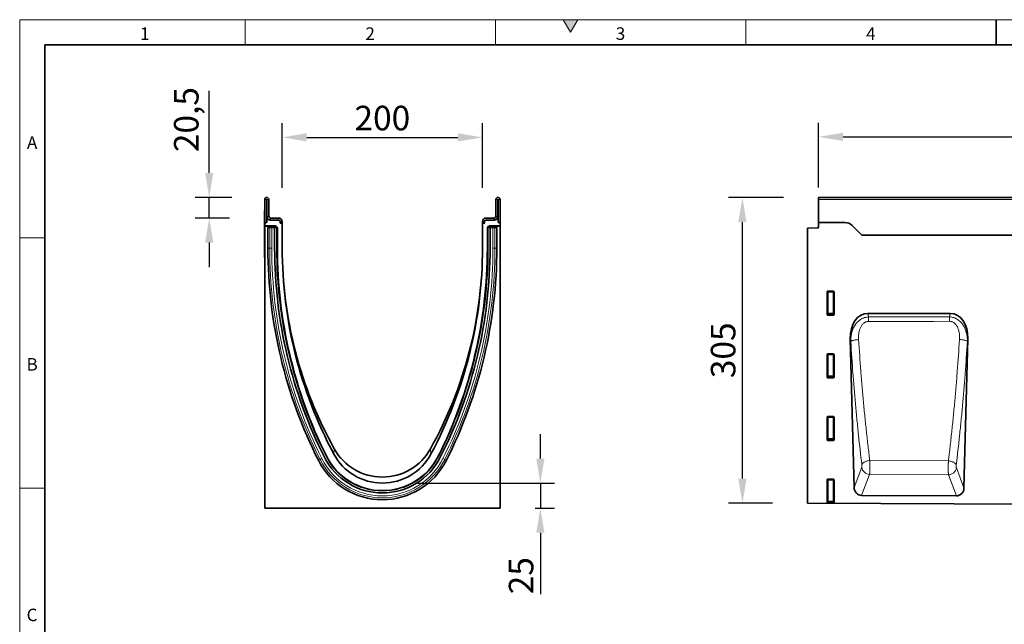
# Model space of a CAD drawing. Units: millimetres. Extents: x 75 to 2081, y 25 to 1460.
# Drawn here: x 75 to 1058, y 857 to 1460 of the extents above; entities that cross this region are included whole.
import ezdxf

# ---------------------------------------------------------------- set-up
doc = ezdxf.new("R2010")
doc.units = ezdxf.units.MM
doc.header["$LTSCALE"] = 5
doc.linetypes.add('SLD-Durchgehend', pattern=[0])
doc.layers.get('0').update_dxf_attribs({"color": 1, "lineweight": 25})
for name, color, linetype, lineweight in [('133709', 7, 'Continuous', 25), ('DIMENSION', 3, 'Continuous', 25), ('TANGENT_EDGES', 4, 'Continuous', 25)]:
    doc.layers.add(name, color=color, linetype=linetype, lineweight=lineweight)
doc.styles.add('BEMSTIL', font='isocp3.shx', dxfattribs={"width": 0.8})
doc.styles.add('SLDTEXTSTYLE0', font='TXT', dxfattribs={"width": 0.605})
doc.dimstyles.new('BEMASS$0', dxfattribs={"dimscale": 10, "dimtxt": 3.5, "dimasz": 3.5, "dimexe": 2, "dimexo": 0, "dimgap": 1, "dimtad": 1, "dimdec": 1, "dimtxsty": 'BEMSTIL', "dimcen": 3, "dimclrd": 3, "dimclre": 3, "dimclrt": 4, "dimadec": 0, "dimazin": 0, "dimtfac": 1, "dimtdec": 1, "dimtofl": 0, "dimtmove": 0, "dimatfit": 0, "dimfxl": 0, "dimtolj": 1, "dimlwd": -1, "dimlwe": -1, "dimarcsym": 0})

# ---------------------------------------------------------------- blocks, each defined once
blk = doc.blocks.new('*D8')
at = {"layer": 'DIMENSION', "color": 3}
for p, q in [((837.62, 1282.62), (782.62, 1282.62)), ((796.62, 1002.17), (796.62, 1258.12)), ((826.62, 977.67), (782.62, 977.67))]:
    blk.add_line(p, q, dxfattribs=at)
for points in [[(792.54, 1258.12), (800.7, 1258.12), (796.62, 1282.62)], [(792.54, 1002.17), (800.7, 1002.17), (796.62, 977.67)]]:
    blk.add_solid(points, dxfattribs=at)
at = {"layer": 'DIMENSION', "color": 4, "insert": (765.12, 1130.15), "char_height": 24.5, "attachment_point": 2, "rotation": 90, "style": 'BEMSTIL'}
blk.add_mtext('\\A1;305', dxfattribs=at)
blk = doc.blocks.new('*D10')
at = {"layer": 'DIMENSION', "color": 3}
for p, q in [((872.62, 1292.62), (872.62, 1357.12)), ((1872.62, 1292.62), (1872.62, 1357.12)), ((897.12, 1343.12), (1848.12, 1343.12))]:
    blk.add_line(p, q, dxfattribs=at)
for points in [[(897.12, 1347.2), (897.12, 1339.03), (872.62, 1343.12)], [(1848.12, 1347.2), (1848.12, 1339.03), (1872.62, 1343.12)]]:
    blk.add_solid(points, dxfattribs=at)
at = {"layer": 'DIMENSION', "color": 4, "insert": (1372.62, 1374.62), "char_height": 24.5, "attachment_point": 2, "style": 'BEMSTIL'}
blk.add_mtext('\\A1;1000', dxfattribs=at)
blk = doc.blocks.new('*D5')
at = {"layer": 'DIMENSION', "color": 3}
for p, q in [((337.12, 1292.12), (337.12, 1356.62)), ((537.12, 1292.12), (537.12, 1356.62)), ((361.62, 1342.62), (512.62, 1342.62))]:
    blk.add_line(p, q, dxfattribs=at)
for points in [[(361.62, 1346.7), (361.62, 1338.53), (337.12, 1342.62)], [(512.62, 1346.7), (512.62, 1338.53), (537.12, 1342.62)]]:
    blk.add_solid(points, dxfattribs=at)
at = {"layer": 'DIMENSION', "color": 4, "insert": (437.12, 1374.12), "char_height": 24.5, "attachment_point": 2, "style": 'BEMSTIL'}
blk.add_mtext('\\A1;200', dxfattribs=at)
blk = doc.blocks.new('*D6')
at = {"layer": 'DIMENSION', "color": 3}
for p, q in [((264.26, 1307.12), (264.26, 1389.07)), ((286.75, 1282.62), (250.26, 1282.62)), ((264.26, 1262.12), (264.26, 1282.62)), ((284.62, 1262.12), (250.26, 1262.12)), ((264.26, 1237.62), (264.26, 1213.12))]:
    blk.add_line(p, q, dxfattribs=at)
for points in [[(260.18, 1307.12), (268.35, 1307.12), (264.26, 1282.62)], [(260.18, 1237.62), (268.35, 1237.62), (264.26, 1262.12)]]:
    blk.add_solid(points, dxfattribs=at)
at = {"layer": 'DIMENSION', "color": 4, "insert": (229.08, 1360.34), "char_height": 24.5, "attachment_point": 2, "rotation": 90, "style": 'BEMSTIL'}
blk.add_mtext('\\A1;20,5', dxfattribs=at)
blk = doc.blocks.new('*D7')
at = {"layer": 'DIMENSION', "color": 3}
for p, q in [((594.87, 1022.12), (594.87, 1046.62)), ((472.12, 997.62), (608.87, 997.62)), ((594.87, 997.62), (594.87, 972.68)), ((589.62, 972.68), (608.87, 972.68)), ((594.87, 948.18), (594.87, 886.81))]:
    blk.add_line(p, q, dxfattribs=at)
for points in [[(590.78, 1022.12), (598.95, 1022.12), (594.87, 997.62)], [(590.78, 948.18), (598.95, 948.18), (594.87, 972.68)]]:
    blk.add_solid(points, dxfattribs=at)
at = {"layer": 'DIMENSION', "color": 4, "insert": (563.36, 905.24), "char_height": 24.5, "attachment_point": 2, "rotation": 90, "style": 'BEMSTIL'}
blk.add_mtext('\\A1;25', dxfattribs=at)
blk = doc.blocks.new('1042654-M_C_FRONT VIEW')
at = {"layer": '133709', "linetype": 'SLD-Durchgehend', "lineweight": 35}
for p, q in [((1872.62, 1282.62), (872.62, 1282.62)), ((872.62, 1280.49), (872.62, 1282.62)), ((872.62, 1257.62), (872.62, 1280.49)), ((861.62, 1251.93), (871.65, 1252.19)), ((861.62, 1251.93), (861.62, 977.67)), ((872.62, 1257.62), (872.62, 1253.19)), ((898.98, 1257.62), (872.62, 1257.62)), ((915.19, 1245.55), (906.05, 1254.69)), ((1742.62, 1244.87), (915.94, 1244.87)), ((881.12, 1165.79), (881.12, 1188.63)), ((881.61, 1189.12), (887.63, 1189.12)), ((888.12, 1188.63), (888.12, 1165.79)), ((887.65, 1165.28), (881.59, 1165.28)), ((1004.22, 1166.93), (921.81, 1166.93)), ((904.28, 1141.61), (908.15, 993.32)), ((1017.86, 992.85), (1021.74, 1141.61)), ((881.12, 1103.24), (881.12, 1126.08)), ((881.61, 1126.57), (887.63, 1126.57)), ((888.12, 1126.08), (888.12, 1103.24)), ((887.65, 1102.73), (881.59, 1102.73)), ((881.12, 1040.69), (881.12, 1063.53)), ((881.61, 1064.02), (887.63, 1064.02)), ((888.12, 1063.53), (888.12, 1040.69)), ((887.65, 1040.18), (881.59, 1040.18)), ((881.12, 978.14), (881.12, 1000.98)), ((881.61, 1001.47), (887.63, 1001.47)), ((888.12, 1000.98), (888.12, 978.14)), ((1010.25, 984.93), (915.69, 985.4)), ((861.62, 977.67), (1860.62, 972.68)), ((887.65, 977.63), (881.59, 977.63))]:
    blk.add_line(p, q, dxfattribs=at)
for centre, radius, start, end in [((871.62, 1253.19), 1, 271.5, 360), ((898.98, 1247.62), 10, 45, 90), ((922.26, 1252.62), 10, 225, 230.80503)]:
    blk.add_arc(centre, radius, start, end, dxfattribs=at)
for centre, major_axis, ratio, start_param, end_param in [((881.63, 1188.61), (-0.364, 0.364), 0.970288, 5.512866, 7.053504), ((887.61, 1188.61), (0.364, 0.364), 0.970288, 5.512866, 7.053504), ((881.63, 1165.83), (-0.198, -0.523), 0.894952, 5.112156, 6.6095), ((887.61, 1165.83), (0.198, -0.523), 0.894952, 5.956871, 7.454214), ((924.67, 1138.65), (5.67, -28), 0.699968, 3.000794, 4.466782), ((1001.35, 1138.65), (5.67, 28), 0.699968, 4.957996, 6.423984), ((881.63, 1126.06), (-0.364, 0.364), 0.970288, 5.512866, 7.053504), ((887.61, 1126.06), (0.364, 0.364), 0.970288, 5.512866, 7.053504), ((881.63, 1103.28), (-0.198, -0.523), 0.894952, 5.112156, 6.6095), ((887.61, 1103.28), (0.198, -0.523), 0.894952, 5.956871, 7.454214), ((881.63, 1063.51), (-0.364, 0.364), 0.970288, 5.512866, 7.053504), ((887.61, 1063.51), (0.364, 0.364), 0.970288, 5.512866, 7.053504), ((881.63, 1040.73), (-0.198, -0.523), 0.894952, 5.112156, 6.6095), ((887.61, 1040.73), (0.198, -0.523), 0.894952, 5.956871, 7.454214), ((881.63, 1000.96), (-0.364, 0.364), 0.970288, 5.512866, 7.053504), ((887.61, 1000.96), (0.364, 0.364), 0.970288, 5.512866, 7.053504), ((916.26, 994.12), (-3.14, -8.24), 0.906999, 5.137404, 6.610726), ((1009.76, 993.66), (-3.13, 8.25), 0.906469, 2.806205, 4.288594), ((881.63, 978.18), (-0.198, -0.523), 0.894952, 5.112156, 6.6095), ((887.61, 978.18), (0.198, -0.523), 0.894952, 5.956871, 7.454214)]:
    blk.add_ellipse(centre, major_axis=major_axis, ratio=ratio, start_param=start_param, end_param=end_param, dxfattribs=at)
at = {"layer": 'TANGENT_EDGES', "linetype": 'SLD-Durchgehend', "lineweight": 18}
for p, q in [((1872.62, 1280.49), (872.62, 1280.49)), ((1742.62, 1244.87), (915.94, 1244.87)), ((881.62, 1188.13), (881.12, 1188.63)), ((881.61, 1189.12), (882.11, 1188.62)), ((881.62, 1167.11), (881.62, 1188.13)), ((882.11, 1188.13), (881.62, 1188.13)), ((882.11, 1188.62), (887.13, 1188.62)), ((882.11, 1188.13), (882.11, 1188.62)), ((887.13, 1188.13), (882.11, 1188.13)), ((882.11, 1188.13), (882.11, 1167.11)), ((887.13, 1188.62), (887.63, 1189.12)), ((887.13, 1188.62), (887.13, 1188.13)), ((887.62, 1188.13), (887.13, 1188.13)), ((887.13, 1167.11), (887.13, 1188.13)), ((888.12, 1188.63), (887.62, 1188.13)), ((887.62, 1188.13), (887.62, 1167.11)), ((881.12, 1165.79), (881.62, 1167.11)), ((882.11, 1166.66), (881.59, 1165.28)), ((882.11, 1167.11), (881.62, 1167.11)), ((882.11, 1167.11), (882.11, 1166.66)), ((882.11, 1167.11), (887.13, 1167.11)), ((887.13, 1166.66), (882.11, 1166.66)), ((887.13, 1166.66), (887.13, 1167.11)), ((887.62, 1167.11), (887.13, 1167.11)), ((887.65, 1165.28), (887.13, 1166.66)), ((887.62, 1167.11), (888.12, 1165.79)), ((921.81, 1166.93), (922.52, 1163.43)), ((922.52, 1163.43), (1003.51, 1163.47)), ((1003.51, 1163.47), (1004.22, 1166.93)), ((904.8, 1139.04), (904.28, 1141.61)), ((1021.74, 1141.61), (1021.24, 1139.1)), ((881.62, 1125.58), (881.12, 1126.08)), ((881.61, 1126.57), (882.11, 1126.07)), ((881.62, 1104.56), (881.62, 1125.58)), ((882.11, 1125.58), (881.62, 1125.58)), ((882.11, 1126.07), (887.13, 1126.07)), ((882.11, 1125.58), (882.11, 1126.07)), ((882.11, 1125.58), (882.11, 1104.56)), ((887.13, 1125.58), (882.11, 1125.58)), ((887.13, 1126.07), (887.63, 1126.57)), ((887.13, 1126.07), (887.13, 1125.58)), ((887.13, 1104.56), (887.13, 1125.58)), ((887.62, 1125.58), (887.13, 1125.58)), ((888.12, 1126.08), (887.62, 1125.58)), ((887.62, 1125.58), (887.62, 1104.56)), ((881.12, 1103.24), (881.62, 1104.56)), ((882.11, 1104.11), (881.59, 1102.73)), ((882.11, 1104.56), (881.62, 1104.56)), ((882.11, 1104.56), (882.11, 1104.11)), ((882.11, 1104.56), (887.13, 1104.56)), ((887.13, 1104.11), (882.11, 1104.11)), ((887.13, 1104.11), (887.13, 1104.56)), ((887.62, 1104.56), (887.13, 1104.56)), ((887.65, 1102.73), (887.13, 1104.11)), ((887.62, 1104.56), (888.12, 1103.24)), ((881.62, 1063.03), (881.12, 1063.53)), ((881.61, 1064.02), (882.11, 1063.52)), ((881.62, 1042.01), (881.62, 1063.03)), ((882.11, 1063.03), (881.62, 1063.03)), ((882.11, 1063.52), (887.13, 1063.52)), ((882.11, 1063.03), (882.11, 1063.52)), ((882.11, 1063.03), (882.11, 1042.01)), ((887.13, 1063.03), (882.11, 1063.03)), ((887.13, 1063.52), (887.63, 1064.02)), ((887.13, 1063.52), (887.13, 1063.03)), ((887.13, 1042.01), (887.13, 1063.03)), ((887.62, 1063.03), (887.13, 1063.03)), ((888.12, 1063.53), (887.62, 1063.03)), ((887.62, 1063.03), (887.62, 1042.01)), ((881.12, 1040.69), (881.62, 1042.01)), ((882.11, 1041.56), (881.59, 1040.18)), ((882.11, 1042.01), (881.62, 1042.01)), ((882.11, 1042.01), (882.11, 1041.56)), ((882.11, 1042.01), (887.13, 1042.01)), ((887.13, 1041.56), (882.11, 1041.56)), ((887.62, 1042.01), (887.13, 1042.01)), ((887.13, 1041.56), (887.13, 1042.01)), ((887.65, 1040.18), (887.13, 1041.56)), ((887.62, 1042.01), (888.12, 1040.69)), ((908.15, 993.32), (915.79, 1013.4)), ((1002.28, 1019.8), (923.78, 1020.22)), ((1010.23, 1012.99), (1017.86, 992.85)), ((923.63, 1006.27), (915.69, 985.4)), ((923.63, 1006.27), (1002.32, 1005.86)), ((1010.25, 984.93), (1002.32, 1005.86)), ((881.62, 1000.48), (881.12, 1000.98)), ((881.61, 1001.47), (882.11, 1000.97)), ((881.62, 979.46), (881.62, 1000.48)), ((882.11, 1000.48), (881.62, 1000.48)), ((882.11, 1000.97), (887.13, 1000.97)), ((882.11, 1000.48), (882.11, 1000.97)), ((882.11, 1000.48), (882.11, 979.46)), ((887.13, 1000.48), (882.11, 1000.48)), ((887.13, 1000.97), (887.63, 1001.47)), ((887.13, 1000.97), (887.13, 1000.48)), ((887.13, 979.46), (887.13, 1000.48)), ((887.62, 1000.48), (887.13, 1000.48)), ((888.12, 1000.98), (887.62, 1000.48)), ((887.62, 1000.48), (887.62, 979.46)), ((881.12, 978.14), (881.62, 979.46)), ((882.11, 979.01), (881.59, 977.63)), ((882.11, 979.46), (881.62, 979.46)), ((882.11, 979.46), (882.11, 979.01)), ((882.11, 979.46), (887.13, 979.46)), ((887.13, 979.01), (882.11, 979.01)), ((887.13, 979.01), (887.13, 979.46)), ((887.62, 979.46), (887.13, 979.46)), ((887.65, 977.63), (887.13, 979.01)), ((887.62, 979.46), (888.12, 978.14))]:
    blk.add_line(p, q, dxfattribs=at)
at = {"layer": 'TANGENT_EDGES', "linetype": 'SLD-Durchgehend', "lineweight": 18, "flags": 128}
for points in [[(922.52, 1163.43), (922.52, 1162.97), (922.52, 1162.48), (922.52, 1161.96), (922.52, 1161.41), (922.52, 1160.84), (922.52, 1160.25), (922.52, 1159.64), (922.52, 1159.02)], [(1003.51, 1163.47), (1003.51, 1163), (1003.51, 1162.51), (1003.52, 1161.99), (1003.52, 1161.44), (1003.52, 1160.86), (1003.52, 1160.27), (1003.52, 1159.67), (1003.52, 1159.05)], [(1003.52, 1159.05), (987.52, 1159.04), (922.52, 1159.02)], [(904.8, 1139.04), (904.96, 1139.19), (905.18, 1139.35), (905.47, 1139.5), (905.83, 1139.65), (906.24, 1139.8), (906.71, 1139.95), (907.24, 1140.08), (907.81, 1140.21), (908.42, 1140.33), (909.07, 1140.45), (909.76, 1140.55), (910.46, 1140.64), (911.19, 1140.71), (911.93, 1140.78), (912.68, 1140.83)], [(1021.24, 1139.1), (1021.08, 1139.26), (1020.86, 1139.41), (1020.56, 1139.56), (1020.21, 1139.72), (1019.8, 1139.86), (1019.33, 1140.01), (1018.8, 1140.14), (1018.23, 1140.27), (1017.62, 1140.39), (1016.97, 1140.5), (1016.29, 1140.6), (1015.58, 1140.69), (1014.85, 1140.77), (1014.11, 1140.83), (1013.37, 1140.89)], [(915.89, 1016.19), (916.03, 1016.56), (916.24, 1016.93), (916.52, 1017.29), (916.87, 1017.65), (917.28, 1018), (917.75, 1018.33), (918.27, 1018.64), (918.85, 1018.93), (919.47, 1019.2), (920.13, 1019.45), (920.82, 1019.66), (921.53, 1019.85), (922.27, 1020.01), (923.03, 1020.13), (923.78, 1020.22)], [(1010.14, 1015.78), (1009.99, 1016.15), (1009.78, 1016.51), (1009.5, 1016.88), (1009.16, 1017.23), (1008.75, 1017.58), (1008.28, 1017.91), (1007.76, 1018.22), (1007.19, 1018.51), (1006.58, 1018.78), (1005.92, 1019.02), (1005.24, 1019.24), (1004.52, 1019.43), (1003.79, 1019.58), (1003.04, 1019.71), (1002.28, 1019.8)]]:
    blk.add_lwpolyline(points, dxfattribs=at)
at = {"layer": 'TANGENT_EDGES', "linetype": 'SLD-Durchgehend', "lineweight": 18}
for centre, radius, start, end in [((882.13, 1188.11), 0.511, 91.99808, 178.00192), ((887.11, 1188.11), 0.511, 1.99808, 88.00192), ((882.13, 1167.18), 0.519, 187.24984, 267.50411), ((887.1, 1167.18), 0.519, 272.49589, 352.75016), ((882.13, 1125.56), 0.511, 91.99808, 178.00192), ((887.11, 1125.56), 0.511, 1.99808, 88.00192), ((882.13, 1104.63), 0.519, 187.24984, 267.50411), ((887.1, 1104.63), 0.519, 272.49589, 352.75016), ((882.13, 1063.01), 0.511, 91.99808, 178.00192), ((887.11, 1063.01), 0.511, 1.99808, 88.00192), ((882.13, 1042.08), 0.519, 187.24984, 267.50411), ((887.1, 1042.08), 0.519, 272.49589, 352.75016), ((924, 1014.55), 8.29, 187.96971, 267.44791), ((1002.02, 1014.14), 8.29, 272.06853, 351.98275), ((882.13, 1000.46), 0.511, 91.99808, 178.00192), ((887.11, 1000.46), 0.511, 1.99808, 88.00192), ((882.13, 979.53), 0.519, 187.24984, 267.50411), ((887.1, 979.53), 0.519, 272.49589, 352.75016)]:
    blk.add_arc(centre, radius, start, end, dxfattribs=at)
for points, knots in [([(904.8, 1139.04), (904.78, 1140.44), (904.83, 1141.82), (905.12, 1144.55), (905.35, 1145.91), (905.83, 1147.91), (906.01, 1148.58), (906.44, 1149.9), (906.67, 1150.55), (907.47, 1152.5), (908.09, 1153.74), (909.21, 1155.51), (909.61, 1156.09), (910.46, 1157.2), (910.92, 1157.73), (911.88, 1158.73), (912.39, 1159.21), (913.46, 1160.1), (914.03, 1160.52), (915.2, 1161.28), (915.81, 1161.62), (917.08, 1162.22), (917.73, 1162.49), (919.06, 1162.92), (919.74, 1163.08), (921.11, 1163.33), (921.81, 1163.41), (922.52, 1163.43)], [0, 0, 0, 0, 0.125, 0.125, 0.25, 0.25, 0.3125, 0.3125, 0.375, 0.375, 0.5, 0.5, 0.5625, 0.5625, 0.625, 0.625, 0.6875, 0.6875, 0.75, 0.75, 0.8125, 0.8125, 0.875, 0.875, 0.9375, 0.9375, 1, 1, 1, 1]), ([(1003.51, 1163.47), (1004.92, 1163.41), (1006.29, 1163.17), (1008.3, 1162.52), (1008.95, 1162.26), (1010.21, 1161.66), (1010.82, 1161.32), (1011.71, 1160.75), (1012, 1160.55), (1012.56, 1160.13), (1012.84, 1159.92), (1013.64, 1159.25), (1014.15, 1158.78), (1014.87, 1158.02), (1015.11, 1157.76), (1015.56, 1157.23), (1015.79, 1156.96), (1016.43, 1156.13), (1016.83, 1155.56), (1017.93, 1153.8), (1018.56, 1152.57), (1019.35, 1150.63), (1019.59, 1149.97), (1020.02, 1148.65), (1020.2, 1147.98), (1020.69, 1145.98), (1020.92, 1144.62), (1021.2, 1141.88), (1021.26, 1140.5), (1021.24, 1139.1)], [0, 0, 0, 0, 0.125, 0.125, 0.1875, 0.1875, 0.25, 0.25, 0.28125, 0.28125, 0.3125, 0.3125, 0.375, 0.375, 0.40625, 0.40625, 0.4375, 0.4375, 0.5, 0.5, 0.625, 0.625, 0.6875, 0.6875, 0.75, 0.75, 0.875, 0.875, 1, 1, 1, 1]), ([(922.52, 1159.02), (922.27, 1159.02), (922.03, 1159.01), (921.54, 1158.96), (921.3, 1158.93), (920.59, 1158.78), (920.13, 1158.64), (919.46, 1158.35), (919.24, 1158.24), (918.81, 1158.01), (918.6, 1157.89), (918, 1157.48), (917.62, 1157.18), (916.55, 1156.18), (915.96, 1155.43), (915.19, 1154.21), (914.95, 1153.79), (914.52, 1152.93), (914.33, 1152.49), (913.98, 1151.6), (913.82, 1151.15), (913.54, 1150.23), (913.42, 1149.77), (913.09, 1148.37), (912.93, 1147.44), (912.59, 1144.62), (912.56, 1142.73), (912.68, 1140.83)], [0, 0, 0, 0, 0.03125, 0.03125, 0.0625, 0.0625, 0.125, 0.125, 0.15625, 0.15625, 0.1875, 0.1875, 0.25, 0.25, 0.375, 0.375, 0.4375, 0.4375, 0.5, 0.5, 0.5625, 0.5625, 0.625, 0.625, 0.75, 0.75, 1, 1, 1, 1]), ([(1013.37, 1140.89), (1013.49, 1142.78), (1013.45, 1144.67), (1013.11, 1147.49), (1012.95, 1148.43), (1012.51, 1150.29), (1012.23, 1151.21), (1011.53, 1152.98), (1011.11, 1153.83), (1010.08, 1155.47), (1009.48, 1156.22), (1008.42, 1157.21), (1008.04, 1157.52), (1007.23, 1158.05), (1006.81, 1158.28), (1006.13, 1158.57), (1005.9, 1158.65), (1005.44, 1158.8), (1005.2, 1158.86), (1004.49, 1159), (1004.01, 1159.05), (1003.52, 1159.05)], [0, 0, 0, 0, 0.25, 0.25, 0.375, 0.375, 0.5, 0.5, 0.625, 0.625, 0.75, 0.75, 0.8125, 0.8125, 0.875, 0.875, 0.90625, 0.90625, 0.9375, 0.9375, 1, 1, 1, 1]), ([(912.68, 1140.83), (913.34, 1130.28), (914.08, 1119.84), (915.27, 1104.33), (915.69, 1099.19), (916.55, 1088.96), (917, 1083.88), (917.93, 1073.79), (918.41, 1068.78), (919.41, 1058.84), (919.92, 1053.9), (920.97, 1044.12), (921.51, 1039.28), (922.35, 1032.08), (922.63, 1029.69), (923.06, 1026.13), (923.27, 1024.35), (923.49, 1022.57), (923.64, 1021.39), (923.71, 1020.8), (923.78, 1020.22)], [0, 0, 0, 0, 0.25, 0.25, 0.375, 0.375, 0.5, 0.5, 0.625, 0.625, 0.75, 0.75, 0.875, 0.875, 0.9375, 0.9375, 0.96875, 0.984375, 0.984375, 1, 1, 1, 1]), ([(1002.28, 1019.8), (1002.36, 1020.39), (1002.43, 1020.98), (1002.57, 1022.16), (1002.79, 1023.94), (1003.29, 1028.11), (1003.72, 1031.7), (1004.55, 1038.93), (1005.09, 1043.79), (1006.14, 1053.6), (1006.65, 1058.54), (1007.64, 1068.53), (1008.12, 1073.56), (1009.05, 1083.69), (1009.5, 1088.79), (1010.36, 1099.05), (1010.78, 1104.22), (1011.97, 1119.8), (1012.7, 1130.29), (1013.37, 1140.89)], [0, 0, 0, 0, 0.015625, 0.015625, 0.03125, 0.0625, 0.125, 0.125, 0.25, 0.25, 0.375, 0.375, 0.5, 0.5, 0.625, 0.625, 0.75, 0.75, 1, 1, 1, 1]), ([(915.89, 1016.19), (914.71, 1025.78), (913.6, 1035.56), (912.03, 1050.5), (911.51, 1055.53), (910.52, 1065.66), (910.04, 1070.76), (909.12, 1081.03), (908.67, 1086.21), (907.8, 1096.63), (907.39, 1101.87), (906.19, 1117.66), (905.46, 1128.29), (904.8, 1139.04)], [0, 0, 0, 0, 0.25, 0.25, 0.375, 0.375, 0.5, 0.5, 0.625, 0.625, 0.75, 0.75, 1, 1, 1, 1]), ([(1021.24, 1139.1), (1020.57, 1128.32), (1019.84, 1117.63), (1018.64, 1101.77), (1018.23, 1096.5), (1017.36, 1086.05), (1016.92, 1080.85), (1015.99, 1070.54), (1015.51, 1065.41), (1014.51, 1055.24), (1014, 1050.2), (1012.42, 1035.22), (1011.31, 1025.41), (1010.14, 1015.78)], [0, 0, 0, 0, 0.25, 0.25, 0.375, 0.375, 0.5, 0.5, 0.625, 0.625, 0.75, 0.75, 1, 1, 1, 1]), ([(915.79, 1013.4), (915.81, 1013.45), (915.83, 1013.52), (915.86, 1013.68), (915.88, 1013.77), (915.91, 1013.97), (915.92, 1014.08), (915.94, 1014.32), (915.95, 1014.45), (915.96, 1014.71), (915.96, 1014.84), (915.96, 1015.12), (915.95, 1015.26), (915.94, 1015.53), (915.93, 1015.67), (915.91, 1015.94), (915.9, 1016.06), (915.89, 1016.19)], [0, 0, 0, 0, 0.125, 0.125, 0.25, 0.25, 0.375, 0.375, 0.5, 0.5, 0.625, 0.625, 0.75, 0.75, 0.875, 0.875, 1, 1, 1, 1]), ([(923.78, 1020.22), (923.79, 1020.14), (923.79, 1020.06), (923.79, 1019.91), (923.79, 1019.67), (923.8, 1019.44), (923.81, 1018.96), (923.81, 1018.63), (923.82, 1017.97), (923.82, 1017.64), (923.83, 1016.95), (923.83, 1016.61), (923.83, 1015.58), (923.83, 1014.89), (923.83, 1013.86), (923.83, 1013.51), (923.82, 1012.84), (923.82, 1012.51), (923.81, 1011.86), (923.81, 1011.54), (923.8, 1010.91), (923.79, 1010.6), (923.78, 1009.71), (923.76, 1009.16), (923.74, 1008.4), (923.73, 1008.16), (923.71, 1007.7), (923.7, 1007.48), (923.68, 1007.08), (923.67, 1006.9), (923.65, 1006.65), (923.65, 1006.56), (923.64, 1006.45), (923.64, 1006.41), (923.63, 1006.34), (923.63, 1006.3), (923.63, 1006.27)], [0, 0, 0, 0, 0.015625, 0.015625, 0.03125, 0.0625, 0.0625, 0.125, 0.125, 0.1875, 0.1875, 0.25, 0.25, 0.375, 0.375, 0.4375, 0.4375, 0.5, 0.5, 0.5625, 0.5625, 0.625, 0.625, 0.75, 0.75, 0.8125, 0.8125, 0.875, 0.875, 0.9375, 0.9375, 0.96875, 0.96875, 0.984375, 0.984375, 1, 1, 1, 1]), ([(1002.32, 1005.86), (1002.32, 1005.89), (1002.31, 1005.93), (1002.31, 1006), (1002.3, 1006.11), (1002.3, 1006.24), (1002.28, 1006.49), (1002.27, 1006.67), (1002.26, 1007.07), (1002.25, 1007.29), (1002.24, 1007.74), (1002.23, 1007.99), (1002.21, 1008.75), (1002.2, 1009.3), (1002.19, 1010.19), (1002.19, 1010.5), (1002.19, 1011.13), (1002.18, 1011.45), (1002.18, 1012.1), (1002.18, 1012.43), (1002.18, 1013.1), (1002.19, 1013.44), (1002.19, 1014.47), (1002.2, 1015.16), (1002.21, 1016.19), (1002.21, 1016.54), (1002.22, 1017.22), (1002.23, 1017.56), (1002.24, 1018.22), (1002.25, 1018.54), (1002.26, 1019.02), (1002.27, 1019.18), (1002.27, 1019.41), (1002.27, 1019.49), (1002.28, 1019.64), (1002.28, 1019.72), (1002.28, 1019.8)], [0, 0, 0, 0, 0.015625, 0.015625, 0.03125, 0.0625, 0.0625, 0.125, 0.125, 0.1875, 0.1875, 0.25, 0.25, 0.375, 0.375, 0.4375, 0.4375, 0.5, 0.5, 0.5625, 0.5625, 0.625, 0.625, 0.75, 0.75, 0.8125, 0.8125, 0.875, 0.875, 0.9375, 0.9375, 0.96875, 0.96875, 0.984375, 0.984375, 1, 1, 1, 1]), ([(1010.14, 1015.78), (1010.12, 1015.65), (1010.11, 1015.53), (1010.09, 1015.26), (1010.08, 1015.12), (1010.07, 1014.85), (1010.06, 1014.71), (1010.06, 1014.43), (1010.07, 1014.3), (1010.07, 1014.04), (1010.08, 1013.91), (1010.1, 1013.67), (1010.11, 1013.56), (1010.14, 1013.36), (1010.16, 1013.27), (1010.19, 1013.11), (1010.21, 1013.04), (1010.23, 1012.99)], [0, 0, 0, 0, 0.125, 0.125, 0.25, 0.25, 0.375, 0.375, 0.5, 0.5, 0.625, 0.625, 0.75, 0.75, 0.875, 0.875, 1, 1, 1, 1])]:
    blk.add_open_spline(points, degree=3, knots=knots, dxfattribs=at)
blk = doc.blocks.new('1042654-M_C_SIDE VIEW')
at = {"layer": '133709', "linetype": 'SLD-Durchgehend', "lineweight": 35}
for p, q in [((319.62, 1257.62), (319.62, 1280.49)), ((321.62, 1257.62), (321.62, 1280.49)), ((321.87, 1280.49), (321.87, 1263.62)), ((323.87, 1280.49), (323.87, 1263.62)), ((550.37, 1280.49), (550.37, 1263.62)), ((552.37, 1280.49), (552.37, 1263.62)), ((552.62, 1257.62), (552.62, 1280.49)), ((554.62, 1257.62), (554.62, 1280.49)), ((319.42, 1269.62), (319.62, 1269.62)), ((319.42, 1266.62), (319.42, 1269.62)), ((319.42, 1266.62), (319.42, 1225.62)), ((322.21, 1262.12), (321.62, 1262.12)), ((321.62, 1257.62), (321.62, 1262.12)), ((325.37, 1262.12), (333.62, 1262.12)), ((325.37, 1260.12), (333.62, 1260.12)), ((335.12, 1258.62), (335.12, 1257.79)), ((337.12, 1258.62), (337.12, 1257.79)), ((537.12, 1258.62), (537.12, 1257.79)), ((539.12, 1258.62), (539.12, 1257.79)), ((548.87, 1262.12), (540.62, 1262.12)), ((548.87, 1260.12), (540.62, 1260.12)), ((552.62, 1262.12), (552.03, 1262.12)), ((552.62, 1257.62), (552.62, 1262.12)), ((319.62, 1257.62), (319.62, 1254.22)), ((321.62, 1257.62), (319.62, 1257.62)), ((330.34, 1254.22), (319.62, 1254.22)), ((319.62, 1253.9), (319.62, 1254.22)), ((329.6, 1253.9), (319.62, 1253.9)), ((319.62, 1253.9), (319.62, 972.68)), ((322.81, 1252.52), (322.81, 1232.12)), ((322.81, 1252.52), (324.67, 1252.52)), ((324.67, 1252.52), (326.68, 1252.52)), ((329.57, 1252.52), (326.68, 1252.52)), ((328.6, 1252.52), (328.6, 1252.9)), ((329.57, 1232.12), (329.57, 1252.52)), ((331.47, 1252.52), (329.57, 1252.52)), ((331.05, 1253.93), (331.96, 1253.01)), ((331.47, 1252.52), (331.77, 1252.52)), ((331.77, 1252.52), (332.14, 1252.52)), ((331.77, 1232.12), (331.77, 1252.52)), ((332.26, 1232.12), (332.26, 1252.3)), ((334.96, 1257.12), (337.12, 1257.12)), ((334.96, 1257.12), (337.06, 1257.12)), ((337.12, 1257.12), (337.12, 1232.12)), ((537.12, 1232.12), (537.12, 1257.12)), ((539.28, 1257.12), (537.12, 1257.12)), ((539.28, 1257.12), (537.19, 1257.12)), ((541.99, 1252.3), (541.99, 1232.12)), ((542.47, 1252.52), (542.11, 1252.52)), ((542.28, 1253.01), (543.2, 1253.93)), ((542.47, 1232.12), (542.47, 1252.52)), ((542.77, 1252.52), (542.47, 1252.52)), ((542.77, 1252.52), (544.67, 1252.52)), ((554.62, 1254.22), (543.9, 1254.22)), ((554.62, 1253.9), (544.64, 1253.9)), ((544.67, 1232.12), (544.67, 1252.52)), ((544.67, 1252.52), (547.56, 1252.52)), ((545.64, 1252.9), (545.64, 1252.52)), ((549.58, 1252.52), (547.56, 1252.52)), ((551.43, 1252.52), (549.58, 1252.52)), ((551.43, 1232.12), (551.43, 1252.52)), ((552.62, 1257.62), (554.62, 1257.62)), ((554.62, 1254.22), (554.62, 1257.62)), ((554.62, 1253.9), (554.62, 1254.22)), ((554.62, 972.68), (554.62, 1253.9)), ((319.42, 1222.62), (319.42, 1225.62)), ((319.62, 1222.62), (319.42, 1222.62)), ((319.62, 972.68), (554.62, 972.68))]:
    blk.add_line(p, q, dxfattribs=at)
for centre, radius, start, end in [((321.75, 1280.49), 2.13, 0, 180), ((321.75, 1280.49), 0.125, 0, 180), ((552.5, 1280.49), 2.12, 0, 180), ((552.5, 1280.49), 0.125, 0, 180), ((325.37, 1263.62), 3.5, 180, 270), ((325.37, 1263.62), 3.5, 205.37693, 270), ((325.37, 1263.62), 1.5, 180, 270), ((333.62, 1258.62), 3.5, 0, 90), ((333.62, 1258.62), 1.5, 0, 90), ((540.62, 1258.62), 3.5, 90, 180), ((540.62, 1258.62), 1.5, 90, 180), ((548.87, 1263.62), 3.5, 270, 0), ((548.87, 1263.62), 1.5, 270, 0), ((548.87, 1263.62), 3.5, 270, 334.62307), ((333.62, 1257.79), 1.5, 333.42438, 0), ((333.62, 1257.79), 3.5, 348.94602, 0), ((540.62, 1257.79), 3.5, 180, 191.05398), ((540.62, 1257.79), 1.5, 180, 206.57562), ((792.59, 1232.12), 469.78, 180, 206.79219), ((792.59, 1232.12), 463.02, 180, 206.79219), ((792.59, 1232.12), 460.82, 180, 206.79219), ((796.35, 1232.12), 464.09, 180, 206.55042), ((772.63, 1232.12), 435.5, 180, 208.14758), ((749.09, 1232.12), 411.97, 180, 209.08037), ((125.15, 1232.12), 411.97, 330.91963, 0), ((101.62, 1232.12), 435.5, 331.85242, 0), ((81.65, 1232.12), 460.82, 333.20781, 0), ((77.89, 1232.12), 464.09, 333.44958, 0), ((81.65, 1232.12), 463.02, 333.20781, 0), ((81.65, 1232.12), 469.78, 333.20781, 0), ((437.12, 1052.62), 64.8, 206.79219, 333.20781), ((437.12, 1052.62), 62.52, 206.55042, 333.44958), ((437.12, 1052.62), 62.6, 206.79219, 333.20781), ((437.12, 1052.62), 55, 208.14758, 331.85242), ((437.12, 1058.62), 55, 209.08037, 330.91963), ((437.12, 1052.62), 71.56, 206.79219, 333.20781)]:
    blk.add_arc(centre, radius, start, end, dxfattribs=at)
for centre, major_axis, start_param, end_param in [((329.6, 1252.9), (0.708, -0.708), 2.356537, 3.926648), ((330.34, 1253.22), (-0.708, -0.708), 3.141935, 3.926648), ((331.26, 1252.3), (0.708, 0.708), 5.49813, 6.283528), ((542.99, 1252.3), (0.708, -0.708), 3.141935, 3.926648), ((543.9, 1253.22), (-0.708, 0.708), 5.49813, 6.283528), ((544.64, 1252.9), (-0.708, -0.708), 2.356537, 3.926648)]:
    blk.add_ellipse(centre, major_axis=major_axis, ratio=0.999315, start_param=start_param, end_param=end_param, dxfattribs=at)
at = {"layer": 'TANGENT_EDGES', "linetype": 'SLD-Durchgehend', "lineweight": 18}
for p, q in [((321.62, 1280.49), (319.62, 1280.49)), ((323.87, 1280.49), (321.87, 1280.49)), ((552.37, 1280.49), (550.37, 1280.49)), ((554.62, 1280.49), (552.62, 1280.49)), ((319.62, 1266.62), (319.42, 1266.62)), ((321.87, 1263.62), (323.87, 1263.62)), ((325.37, 1262.12), (325.37, 1260.12)), ((333.62, 1260.12), (333.62, 1262.12)), ((337.12, 1258.62), (335.12, 1258.62)), ((539.12, 1258.62), (537.12, 1258.62)), ((540.62, 1262.12), (540.62, 1260.12)), ((548.87, 1260.12), (548.87, 1262.12)), ((550.37, 1263.62), (552.37, 1263.62)), ((324.67, 1232.12), (324.67, 1252.52)), ((326.68, 1232.12), (326.68, 1252.52)), ((328.75, 1252.76), (328.6, 1252.9)), ((328.75, 1252.52), (328.75, 1252.76)), ((329.75, 1252.76), (328.75, 1252.76)), ((329.6, 1253.9), (329.75, 1253.76)), ((329.75, 1253.76), (329.88, 1253.76)), ((329.75, 1252.76), (329.75, 1253.76)), ((329.88, 1252.76), (329.75, 1252.76)), ((329.75, 1252.76), (329.75, 1252.52)), ((329.88, 1253.76), (330.34, 1254.22)), ((329.88, 1252.76), (329.88, 1253.76)), ((329.88, 1252.76), (330.59, 1253.47)), ((330.12, 1252.52), (329.88, 1252.76)), ((331.05, 1253.93), (330.59, 1253.47)), ((330.59, 1253.47), (331.5, 1252.55)), ((331.47, 1252.52), (331.5, 1252.55)), ((331.47, 1232.12), (331.47, 1252.52)), ((331.5, 1252.55), (331.96, 1253.01)), ((331.54, 1252.52), (331.5, 1252.55)), ((332.26, 1252.3), (332.18, 1252.22)), ((335.12, 1257.79), (337.12, 1257.79)), ((537.12, 1257.79), (539.12, 1257.79)), ((542.07, 1252.22), (541.99, 1252.3)), ((542.28, 1253.01), (542.74, 1252.55)), ((542.74, 1252.55), (542.71, 1252.52)), ((542.74, 1252.55), (543.65, 1253.47)), ((542.74, 1252.55), (542.77, 1252.52)), ((542.77, 1232.12), (542.77, 1252.52)), ((543.65, 1253.47), (543.2, 1253.93)), ((543.65, 1253.47), (544.36, 1252.76)), ((543.9, 1254.22), (544.36, 1253.76)), ((544.36, 1252.76), (544.12, 1252.52)), ((544.36, 1253.76), (544.5, 1253.76)), ((544.36, 1253.76), (544.36, 1252.76)), ((544.5, 1252.76), (544.36, 1252.76)), ((544.5, 1253.76), (544.64, 1253.9)), ((544.5, 1253.76), (544.5, 1252.76)), ((545.5, 1252.76), (544.5, 1252.76)), ((544.5, 1252.52), (544.5, 1252.76)), ((545.64, 1252.9), (545.5, 1252.76)), ((545.5, 1252.76), (545.5, 1252.52)), ((547.56, 1232.12), (547.56, 1252.52)), ((549.58, 1232.12), (549.58, 1252.52)), ((322.81, 1232.12), (324.67, 1232.12)), ((324.67, 1232.12), (326.68, 1232.12)), ((331.47, 1232.12), (331.77, 1232.12)), ((331.77, 1232.12), (332.18, 1232.12)), ((332.18, 1232.12), (332.26, 1232.12)), ((542.07, 1232.12), (541.99, 1232.12)), ((542.47, 1232.12), (542.07, 1232.12)), ((542.77, 1232.12), (542.47, 1232.12)), ((549.58, 1232.12), (547.56, 1232.12)), ((551.43, 1232.12), (549.58, 1232.12)), ((319.42, 1225.62), (319.62, 1225.62)), ((380.97, 1024.27), (381.24, 1024.4)), ((381.14, 1024.64), (381.2, 1024.67)), ((389.06, 1031.89), (388.63, 1026.67)), ((485.19, 1031.89), (485.62, 1026.67)), ((493.27, 1024.27), (493, 1024.4)), ((493.11, 1024.64), (493.05, 1024.67)), ((373.24, 1020.36), (374.9, 1021.2)), ((374.9, 1021.2), (376.7, 1022.11)), ((499.34, 1021.2), (497.55, 1022.11)), ((501, 1020.36), (499.34, 1021.2))]:
    blk.add_line(p, q, dxfattribs=at)
for centre, radius, start, end in [((329.75, 1252.76), 1, 90.04597, 179.95403), ((329.88, 1252.76), 1, 45.01623, 89.95601), ((544.36, 1252.76), 1, 90.04399, 135.023), ((544.5, 1252.76), 1, 0.04597, 89.95403), ((792.59, 1232.12), 467.92, 180, 206.79219), ((792.59, 1232.12), 465.91, 180, 206.79219), ((792.59, 1232.12), 461.12, 180, 206.79219), ((81.65, 1232.12), 461.12, 333.20781, 0), ((81.65, 1232.12), 465.91, 333.20781, 0), ((81.65, 1232.12), 467.92, 333.20781, 0), ((437.12, 1052.62), 62.9, 206.79219, 333.20781), ((437.12, 1052.62), 69.7, 206.79219, 333.20781), ((437.12, 1052.62), 67.69, 206.79219, 333.20781)]:
    blk.add_arc(centre, radius, start, end, dxfattribs=at)

msp = doc.modelspace()

# ---------------------------------------------------------------- hatches: boundary and pattern name
at = {"linetype": 'Continuous'}
msp.add_hatch(color=256, dxfattribs=at).paths.add_polyline_path([(632.22, 1460), (617.78, 1460), (625, 1447.5)], flags=0)

# ---------------------------------------------------------------- linework, layer by layer
at = {"linetype": 'SLD-Durchgehend', "lineweight": 18}
for p, q in [((75, 1460), (2075, 1460)), ((75, 1460), (75, 25)), ((75, 50), (75, 1460)), ((300, 1460), (300, 1435)), ((550, 1460), (550, 1435)), ((617.78, 1460), (625, 1447.5)), ((632.22, 1460), (617.78, 1460)), ((625, 1447.5), (632.22, 1460)), ((800, 1460), (800, 1435)), ((100, 50), (100, 1435)), ((100, 1242.5), (75, 1242.5)), ((100, 992.5), (75, 992.5))]:
    msp.add_line(p, q, dxfattribs=at)
at = {"linetype": 'SLD-Durchgehend', "lineweight": 35}
for p, q in [((1050, 1460), (1050, 1435)), ((100, 1435), (2050, 1435)), ((100, 1435), (100, 50))]:
    msp.add_line(p, q, dxfattribs=at)

# ---------------------------------------------------------------- block references
at = {"layer": '133709'}
for name in ['1042654-M_C_SIDE VIEW', '1042654-M_C_FRONT VIEW']:
    msp.add_blockref(name, (0, 0), dxfattribs=at)

# ---------------------------------------------------------------- texts
at = {"linetype": 'Continuous', "lineweight": 0, "char_height": 12.5, "attachment_point": 2, "style": 'SLDTEXTSTYLE0'}
for s, insert in [('1', (199.91, 1452.36)), ('2', (424.91, 1452.36)), ('3', (674.91, 1452.36)), ('4', (924.91, 1452.36)), ('A', (87.43, 1343.61)), ('B', (87.43, 1122.36)), ('C', (87.36, 872.36))]:
    msp.add_mtext(s, dxfattribs=dict(at, insert=insert))

# ---------------------------------------------------------------- dimensions: what is measured, and where the dimension line sits
at = {"layer": 'DIMENSION'}
for base, p1, p2, override, picture, middle in [((264.26, 1262.12), (321.75, 1282.62), (319.62, 1262.12), {"dimscale": 7, "dimexo": 5, "dimtad": 3, "dimdec": 1, "dimdle": 1, "dimtofl": 1, "dimtfill": 1}, '*D6', (264.26, 1360.34)), ((796.62, 1282.62), (861.62, 977.67), (872.62, 1282.62), {"dimscale": 7, "dimexo": 5, "dimtad": 3, "dimdec": 0, "dimdle": 1, "dimtofl": 1, "dimtfill": 1}, '*D8', (796.62, 1130.15)), ((594.87, 972.68), (437.12, 997.62), (554.62, 972.68), {"dimscale": 7, "dimexo": 5, "dimtad": 3, "dimdec": 0, "dimdle": 1, "dimtofl": 1, "dimtfill": 1}, '*D7', (594.87, 905.24))]:
    dim = msp.add_linear_dim(base=base, p1=p1, p2=p2, angle=90, dimstyle='BEMASS$0', override=override, dxfattribs=at)
    dim.commit()
    dim.dimension.update_dxf_attribs({"geometry": picture, "text_midpoint": middle, "dimtype": 160})
for base, p1, p2, picture, middle in [((537.12, 1342.62), (337.12, 1257.12), (537.12, 1257.12), '*D5', (437.12, 1342.62)), ((1872.62, 1343.12), (872.62, 1257.62), (1872.62, 1257.62), '*D10', (1372.62, 1343.12))]:
    dim = msp.add_linear_dim(base=base, p1=p1, p2=p2, dimstyle='BEMASS$0', override={"dimscale": 7, "dimexo": 5, "dimtad": 3, "dimdec": 0, "dimdle": 1, "dimtofl": 1, "dimtfill": 1}, dxfattribs=at)
    dim.commit()
    dim.dimension.update_dxf_attribs({"geometry": picture, "text_midpoint": middle, "dimtype": 160})

doc.saveas('drawing.dxf')
